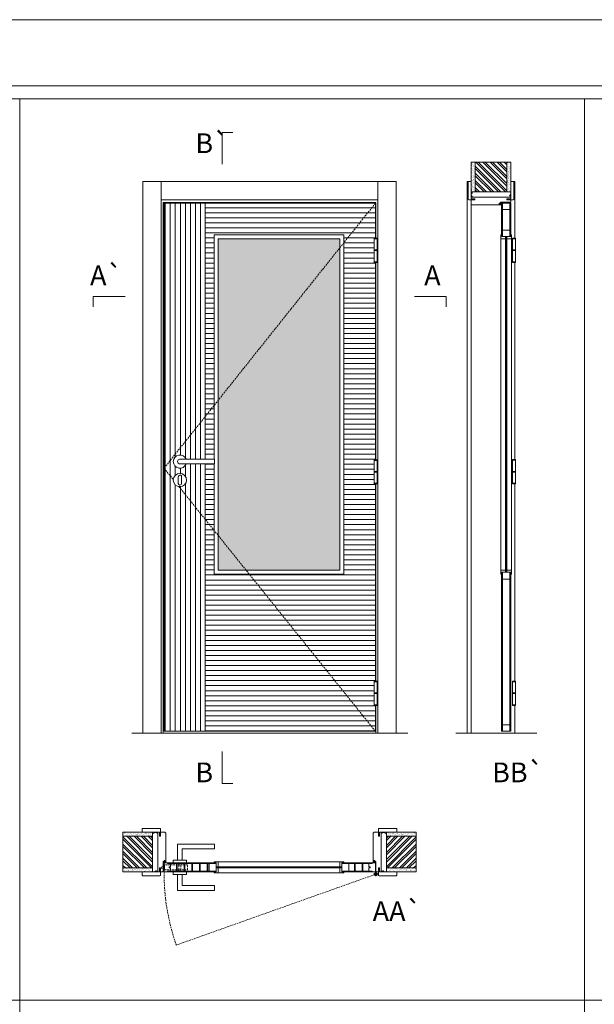
# Model space of a CAD drawing. Units: millimetres. Extents: x 5126 to 7226, y 1188 to 2673.
# Drawn here: x 6127 to 6345, y 2300 to 2673 of the extents above; entities that cross this region are included whole.
import ezdxf
from ezdxf.enums import TextEntityAlignment as Align

# ---------------------------------------------------------------- set-up
doc = ezdxf.new("R2010")
doc.units = ezdxf.units.MM
doc.linetypes.add('DASHED2', pattern=[9.525, 6.35, -3.175])
for name, color, linetype, lineweight in [('1-VISIVEIS', 7, 'Continuous', 0), ('Aduela', 4, 'Continuous', 0), ('Bites', 40, 'Continuous', 0), ('Borracha batente', 215, 'Continuous', 0), ('Espuma de aplicação', 9, 'Continuous', 0), ('Extensor', 5, 'Continuous', 0), ('Ferragens', 3, 'Continuous', 0), ('Guarniçao', 2, 'Continuous', 0), ('Linha corte', 20, 'Continuous', 20), ('Mapa vaos', 7, 'Continuous', 0), ('Parede', 91, 'Continuous', 0), ('Porta', 1, 'Continuous', 0), ('Sentido abertura', 8, 'Continuous', 0), ('Vidro', 4, 'Continuous', 0)]:
    doc.layers.add(name, color=color, linetype=linetype, lineweight=lineweight)
doc.styles.add('ÁREAS', font='arial.ttf')

msp = doc.modelspace()

# ---------------------------------------------------------------- hatches: boundary and pattern name
at = {"layer": 'Parede'}
h = msp.add_hatch(dxfattribs=at)
h.set_pattern_fill('AR-SAND', color=256, scale=0.020003, angle=90, style=0)
h.set_pattern_definition([(232.5, (8244791.79785, 11110068.7149), (-0.978989639655, 0.03200596025), [0, -0.77228871483, 0, -0.863743957376, 0, -0.825637606316]), (262.5, (8244791.7978, 11110068.7149), (-1.43388918275, -0.8991964324), [0, -0.416629438264, 0, -0.69607601271, 0, -0.266744457425]), (302.5, (8244791.79785, 11110069.3399), (-0.0028748485, -1.58224844865), [0, -0.254042340405, 0, -0.914552425457, 0, -1.193998999903]), (312.5, (8244791.7978, 11110069.3399), (-0.4459329687, -1.52736746628), [0, -0.127021170202, 0, -0.599539923355, 0, -0.685914319093])])
h.paths.add_polyline_path([(6298.54, 2607.75, 0.113135), (6298.42, 2607.75), (6298.19, 2607.75), (6298.19, 2609.87), (6298.19, 2611.47), (6298.19, 2611.47), (6298.19, 2619.03), (6299.69, 2619.03), (6299.69, 2607.75)])
h.paths.add_polyline_path([(6311.69, 2607.75), (6311.69, 2619.03), (6312.85, 2619.03), (6312.85, 2607.75)])
h = msp.add_hatch(dxfattribs=at)
h.set_pattern_fill('ANSI32', color=256, scale=0.200033, angle=90, style=0)
h.set_pattern_definition([(135, (11636.3423, -6034.3328), (-1.34726296, -1.34726296), []), (135, (11636.3423, -6033.4346), (-1.34726296, -1.34726296), [])])
h.paths.add_polyline_path([(6299.69, 2619.03), (6311.69, 2619.03), (6311.69, 2607.75), (6299.69, 2607.75)])
h = msp.add_hatch(dxfattribs=at)
h.set_pattern_fill('AR-SAND', color=256, scale=0.020003, style=0)
h.set_pattern_definition([(37.5, (-11101283.3866, -8236128.38295), (-0.03200596025, 0.978989639655), [0, -0.77228871483, 0, -0.863743957376, 0, -0.825637606316]), (7.5, (-11101283.3866, -8236128.383), (0.8991964324, 1.43388918275), [0, -0.416629438264, 0, -0.69607601271, 0, -0.266744457425]), (327.5, (-11101284.0115, -8236128.38295), (1.58224844865, 0.0028748485), [0, -0.254042340405, 0, -0.914552425457, 0, -1.193998999903]), (317.5, (-11101284.0115, -8236128.383), (1.52736746628, 0.4459329687), [0, -0.127021170202, 0, -0.599539923355, 0, -0.685914319093])])
h.paths.add_polyline_path([(6177.58, 2364.88, -0.113135), (6177.58, 2364.99), (6177.58, 2365.23), (6175.46, 2365.23), (6173.86, 2365.23), (6173.86, 2365.23), (6166.3, 2365.23), (6166.3, 2363.73), (6177.58, 2363.73)])
h.paths.add_polyline_path([(6177.58, 2351.73), (6166.3, 2351.73), (6166.3, 2350.57), (6177.58, 2350.57)])
h = msp.add_hatch(dxfattribs=at)
h.set_pattern_fill('AR-SAND', color=256, scale=0.020003, style=0)
h.set_pattern_definition([(142.5, (11113727.0447, -8236128.3829), (0.03200596025, 0.978989639655), [0, -0.77228871483, 0, -0.863743957376, 0, -0.825637606316]), (172.5, (11113727.0447, -8236128.3829), (-0.8991964324, 1.43388918275), [0, -0.416629438264, 0, -0.69607601271, 0, -0.266744457425]), (212.5, (11113727.6696, -8236128.3829), (-1.58224844865, 0.0028748485), [0, -0.254042340405, 0, -0.914552425457, 0, -1.193998999903]), (222.5, (11113727.6696, -8236128.3829), (-1.52736746628, 0.4459329687), [0, -0.127021170202, 0, -0.599539923355, 0, -0.685914319093])])
h.paths.add_polyline_path([(6266.08, 2364.88, 0.113135), (6266.08, 2364.99), (6266.08, 2365.23), (6268.2, 2365.23), (6269.8, 2365.23), (6269.8, 2365.23), (6277.36, 2365.23), (6277.36, 2363.73), (6266.08, 2363.73)])
h.paths.add_polyline_path([(6266.08, 2351.73), (6277.36, 2351.73), (6277.36, 2350.57), (6266.08, 2350.57)])
h = msp.add_hatch(dxfattribs=at)
h.set_pattern_fill('ANSI32', color=256, scale=0.200033, style=0)
h.set_pattern_definition([(135, (14819.6611, -2972.9274), (1.34726296, 1.34726296), []), (135, (14818.763, -2972.9274), (1.34726296, 1.34726296), [])])
h.paths.add_polyline_path([(6166.3, 2363.73), (6166.3, 2351.73), (6177.58, 2351.73), (6177.58, 2363.73)])
h = msp.add_hatch(dxfattribs=at)
h.set_pattern_fill('ANSI32', color=256, scale=0.200033, style=0)
h.set_pattern_definition([(45, (-2376.003, -2972.9274), (-1.34726296, 1.34726296), []), (45, (-2375.1048, -2972.9274), (-1.34726296, 1.34726296), [])])
h.paths.add_polyline_path([(6277.36, 2363.73), (6277.36, 2351.73), (6266.08, 2351.73), (6266.08, 2363.73)])
at = {"layer": 'Porta'}
h = msp.add_hatch(dxfattribs=at)
h.set_pattern_fill('ANSI31', color=256, scale=0.6001, angle=45, style=0)
h.set_pattern_definition([(90, (-1107125.175, -835059.6551), (-1.905317553, 3e-16), [])])
edge = h.paths.add_edge_path()
edge.add_arc((6187.92, 2505.63), 2.5, 21.1002, 338.8998)
edge.add_line((6190.26, 2504.73), (6197.42, 2504.73))
edge.add_line((6197.42, 2504.73), (6197.42, 2403.5))
edge.add_line((6197.42, 2403.5), (6181.92, 2403.5))
edge.add_line((6181.92, 2403.5), (6181.92, 2603.5))
edge.add_line((6181.92, 2603.5), (6197.42, 2603.5))
edge.add_line((6197.42, 2603.5), (6197.42, 2506.53))
edge.add_line((6197.42, 2506.53), (6190.26, 2506.53))
edge = h.paths.add_edge_path(flags=0)
edge.add_arc((6187.92, 2498.63), 2.5, 180, 360)
edge.add_arc((6187.92, 2498.63), 2.5, 0, 180)
h = msp.add_hatch(dxfattribs=at)
h.set_pattern_fill('ANSI31', color=256, scale=0.6001, angle=135, style=0)
h.set_pattern_definition([(180, (-1107125.175, -835059.6551), (-3e-16, -1.905317553), [])])
h.paths.add_polyline_path([(6200.92, 2591.5), (6249.94, 2591.5), (6249.94, 2463), (6200.92, 2463), (6200.92, 2504.73), (6200.92, 2506.53)], flags=16)
h.paths.add_polyline_path([(6200.92, 2504.73), (6197.42, 2504.73), (6197.42, 2403.5), (6261.94, 2403.5), (6261.94, 2413.32), (6261.44, 2413.32), (6261.44, 2422.47), (6261.94, 2422.47), (6261.94, 2497.2), (6261.44, 2497.2), (6261.44, 2506.35), (6261.94, 2506.35), (6261.94, 2581.08), (6261.44, 2581.08), (6261.44, 2590.23), (6261.94, 2590.23), (6261.94, 2603.5), (6197.42, 2603.5), (6197.42, 2506.53), (6200.92, 2506.53)])
at = {"layer": 'Vidro'}
msp.add_hatch(color=4, dxfattribs=at).paths.add_polyline_path([(6202.42, 2504.73), (6202.42, 2464.5), (6248.44, 2464.5), (6248.44, 2590), (6202.42, 2590)])

# ---------------------------------------------------------------- linework, layer by layer
at = {"layer": '1-VISIVEIS'}
for points in [[(6313.19, 2590.81), (6309.69, 2590.81)], [(6192.05, 2353.73), (6201.62, 2353.73)], [(6201.62, 2353.73), (6201.62, 2350.23)]]:
    msp.add_lwpolyline(points, dxfattribs=at)
at = {"layer": 'Aduela'}
for points in [[(6262.14, 2590.23), (6262.14, 2603.8), (6181.52, 2603.8), (6181.52, 2402.8), (6262.14, 2402.8), (6262.14, 2413.32)], [(6262.14, 2506.35), (6262.14, 2581.08)], [(6262.14, 2422.47), (6262.14, 2497.2)]]:
    msp.add_lwpolyline(points, dxfattribs=at)
for points in [[(6313.19, 2604.11, -0.414214), (6312.89, 2603.81), (6309.29, 2603.81), (6309.29, 2603.43), (6308.84, 2603.43), (6308.84, 2603.3), (6308.84, 2603.11), (6309.29, 2603.11), (6309.29, 2602.81), (6298.49, 2602.81, -0.415021), (6298.19, 2603.11), (6298.19, 2604.73), (6299.59, 2604.73), (6299.59, 2605.17), (6298.19, 2605.17), (6298.19, 2605.81), (6313.19, 2605.81), (6313.19, 2605.81), (6313.19, 2605.81), (6313.19, 2605.81), (6313.19, 2605.81), (6313.19, 2605.81), (6313.19, 2605.81), (6313.19, 2605.81), (6313.19, 2605.81), (6313.19, 2605.17), (6311.69, 2605.17), (6311.69, 2604.71), (6313.19, 2604.71), (6313.19, 2604.11)], [(6181.22, 2350.23, 0.414214), (6181.52, 2350.53), (6181.52, 2354.12), (6181.9, 2354.12), (6181.9, 2354.57), (6182.03, 2354.57), (6182.22, 2354.57), (6182.22, 2354.12), (6182.52, 2354.12), (6182.52, 2364.93, 0.415021), (6182.22, 2365.23), (6180.6, 2365.23), (6180.6, 2364.23), (6180.16, 2364.23), (6180.16, 2365.23), (6179.52, 2365.23), (6179.52, 2350.23), (6179.52, 2350.23), (6179.52, 2350.23), (6179.52, 2350.23), (6179.52, 2350.23), (6179.52, 2350.23), (6179.52, 2350.23), (6179.52, 2350.23), (6179.52, 2350.23), (6180.16, 2350.23), (6180.16, 2351.73), (6180.62, 2351.73), (6180.62, 2350.23), (6181.22, 2350.23)], [(6262.44, 2350.23, -0.414214), (6262.14, 2350.53), (6262.14, 2354.12), (6261.76, 2354.12), (6261.76, 2354.57), (6261.63, 2354.57), (6261.44, 2354.57), (6261.44, 2354.12), (6261.14, 2354.12), (6261.14, 2364.93, -0.415021), (6261.44, 2365.23), (6263.06, 2365.23), (6263.06, 2363.83), (6263.5, 2363.83), (6263.5, 2365.23), (6264.14, 2365.23), (6264.14, 2350.23), (6264.14, 2350.23), (6264.14, 2350.23), (6264.14, 2350.23), (6264.14, 2350.23), (6264.14, 2350.23), (6264.14, 2350.23), (6264.14, 2350.23), (6264.14, 2350.23), (6263.5, 2350.23), (6263.5, 2351.73), (6263.04, 2351.73), (6263.04, 2350.23), (6262.44, 2350.23)]]:
    msp.add_lwpolyline(points, format="xyb", dxfattribs=at)
at = {"layer": 'Bites'}
for p, q in [((6309.38, 2590.78), (6309.38, 2464.31)), ((6313.5, 2590.18), (6313.5, 2464.31)), ((6202.25, 2354.04), (6248.63, 2354.04)), ((6201.65, 2349.92), (6248.63, 2349.92))]:
    msp.add_line(p, q, dxfattribs=at)
for points in [[(6200.92, 2504.73), (6200.92, 2463), (6249.94, 2463), (6249.94, 2591.5), (6200.92, 2591.5), (6200.92, 2506.53)], [(6202.42, 2504.73), (6202.42, 2464.5), (6248.44, 2464.5), (6248.44, 2590), (6202.42, 2590), (6202.42, 2504.73)], [(6309.38, 2463.01), (6309.38, 2464.51), (6311.23, 2464.51), (6311.23, 2463.71), (6311.23, 2463.71), (6311.23, 2463.71), (6309.69, 2463.71), (6309.69, 2463.01), (6309.38, 2463.01)], [(6313.5, 2463.01), (6313.5, 2464.51), (6311.64, 2464.51), (6311.64, 2463.71), (6311.64, 2463.71), (6311.64, 2463.71), (6313.19, 2463.71), (6313.19, 2463.01), (6313.5, 2463.01)], [(6200.92, 2354.04), (6202.42, 2354.04), (6202.42, 2352.18), (6201.62, 2352.18), (6201.62, 2352.18), (6201.62, 2352.18), (6201.62, 2353.73), (6200.92, 2353.73), (6200.92, 2354.04)], [(6249.94, 2354.04), (6248.44, 2354.04), (6248.44, 2352.18), (6249.24, 2352.18), (6249.24, 2352.18), (6249.24, 2352.18), (6249.24, 2353.73), (6249.94, 2353.73), (6249.94, 2354.04)], [(6200.92, 2349.92), (6202.42, 2349.92), (6202.42, 2351.77), (6201.62, 2351.77), (6201.62, 2351.77), (6201.62, 2351.77), (6201.62, 2350.23), (6200.92, 2350.23), (6200.92, 2349.92)], [(6249.94, 2349.92), (6248.44, 2349.92), (6248.44, 2351.77), (6249.24, 2351.77), (6249.24, 2351.77), (6249.24, 2351.77), (6249.24, 2350.23), (6249.94, 2350.23), (6249.94, 2349.92)]]:
    msp.add_lwpolyline(points, dxfattribs=at)
for points in [[(6309.69, 2590.81), (6311.23, 2590.81), (6311.23, 2590.01), (6309.38, 2590.01, 0.459088), (6309.38, 2590.01), (6309.38, 2591.51, 0.667187), (6309.38, 2591.51), (6309.69, 2591.51), (6309.69, 2590.86)], [(6313.19, 2590.81), (6311.64, 2590.81), (6311.64, 2590.01), (6313.5, 2590.01, -0.926748), (6313.5, 2590.01), (6313.5, 2591.51, -0.667767), (6313.5, 2591.51), (6313.19, 2591.51), (6313.19, 2590.86)], [(6201.62, 2353.73), (6201.62, 2352.18), (6202.42, 2352.18), (6202.42, 2354.04, -0.926748), (6202.42, 2354.04), (6200.92, 2354.04, -0.667767), (6200.92, 2354.04), (6200.92, 2353.73), (6201.57, 2353.73)], [(6201.62, 2350.23), (6201.62, 2351.77), (6202.42, 2351.77), (6202.42, 2349.92, 0.459088), (6202.42, 2349.92), (6200.92, 2349.92, 0.667187), (6200.92, 2349.92), (6200.92, 2350.23), (6201.57, 2350.23)]]:
    msp.add_lwpolyline(points, format="xyb", close=True, dxfattribs=at)
at = {"layer": 'Borracha batente'}
for points in [[(6308.84, 2603.3), (6308.84, 2603.3), (6308.84, 2603.3), (6308.84, 2603.3), (6308.84, 2603.3), (6308.84, 2603.3), (6309, 2603.11), (6309.04, 2603.13), (6309, 2603.11), (6309.04, 2603.13), (6309, 2603.25), (6309.09, 2603.25), (6309.2, 2603.11), (6309.23, 2603.16), (6309.17, 2603.25), (6309.29, 2603.25), (6309.29, 2602.81), (6309.67, 2602.8), (6309.69, 2603.28, -0.394074), (6309.87, 2603.66), (6309.93, 2603.81), (6309.93, 2603.81), (6309.54, 2603.81, 0.414213), (6309.29, 2603.56), (6309.29, 2603.31), (6309.18, 2603.31), (6309.24, 2603.37), (6309.21, 2603.42), (6309.1, 2603.31), (6308.98, 2603.31), (6309.05, 2603.4), (6309.01, 2603.42), (6309.05, 2603.4), (6309.01, 2603.42), (6308.84, 2603.3), (6308.84, 2603.3), (6308.84, 2603.3), (6308.84, 2603.3), (6308.84, 2603.3), (6308.84, 2603.3)], [(6308.84, 2603.3), (6308.84, 2603.3), (6308.84, 2603.3), (6308.84, 2603.3), (6308.84, 2603.3), (6308.84, 2603.3), (6309, 2603.11), (6309.04, 2603.13), (6309, 2603.11), (6309.04, 2603.13), (6309, 2603.25), (6309.09, 2603.25), (6309.2, 2603.11), (6309.23, 2603.16), (6309.17, 2603.25), (6309.29, 2603.25), (6309.29, 2602.81), (6309.67, 2602.8), (6309.69, 2603.28, -0.394074), (6309.87, 2603.66), (6309.93, 2603.81), (6309.93, 2603.81), (6309.54, 2603.81, 0.414213), (6309.29, 2603.56), (6309.29, 2603.31), (6309.18, 2603.31), (6309.24, 2603.37), (6309.21, 2603.42), (6309.1, 2603.31), (6308.98, 2603.31), (6309.05, 2603.4), (6309.01, 2603.42), (6309.05, 2603.4), (6309.01, 2603.42), (6308.84, 2603.3), (6308.84, 2603.3), (6308.84, 2603.3), (6308.84, 2603.3), (6308.84, 2603.3), (6308.84, 2603.3)], [(6182.03, 2354.57), (6182.03, 2354.57), (6182.03, 2354.57), (6182.03, 2354.57), (6182.03, 2354.57), (6182.03, 2354.57), (6182.22, 2354.41), (6182.19, 2354.37), (6182.22, 2354.41), (6182.19, 2354.37), (6182.08, 2354.42), (6182.07, 2354.33), (6182.22, 2354.21), (6182.17, 2354.18), (6182.07, 2354.25), (6182.07, 2354.12), (6182.52, 2354.12), (6182.53, 2353.74), (6182.04, 2353.73, 0.394074), (6181.67, 2353.55), (6181.52, 2353.48), (6181.52, 2353.48), (6181.52, 2353.87, -0.414213), (6181.77, 2354.12), (6182.02, 2354.12), (6182.02, 2354.24), (6181.96, 2354.17), (6181.91, 2354.21), (6182.02, 2354.32), (6182.02, 2354.44), (6181.93, 2354.37), (6181.9, 2354.41), (6181.93, 2354.37), (6181.9, 2354.41), (6182.03, 2354.57), (6182.03, 2354.57), (6182.03, 2354.57), (6182.03, 2354.57), (6182.03, 2354.57), (6182.03, 2354.57)], [(6261.63, 2354.57), (6261.63, 2354.57), (6261.63, 2354.57), (6261.63, 2354.57), (6261.63, 2354.57), (6261.63, 2354.57), (6261.43, 2354.41), (6261.46, 2354.37), (6261.43, 2354.41), (6261.46, 2354.37), (6261.58, 2354.42), (6261.58, 2354.33), (6261.44, 2354.21), (6261.49, 2354.18), (6261.58, 2354.25), (6261.58, 2354.12), (6261.14, 2354.12), (6261.13, 2353.74), (6261.61, 2353.73, -0.394074), (6261.99, 2353.55), (6262.14, 2353.48), (6262.14, 2353.48), (6262.14, 2353.87, 0.414213), (6261.89, 2354.12), (6261.64, 2354.12), (6261.64, 2354.24), (6261.7, 2354.17), (6261.75, 2354.21), (6261.64, 2354.32), (6261.64, 2354.44), (6261.73, 2354.37), (6261.75, 2354.41), (6261.73, 2354.37), (6261.75, 2354.41), (6261.63, 2354.57), (6261.63, 2354.57), (6261.63, 2354.57), (6261.63, 2354.57), (6261.63, 2354.57), (6261.63, 2354.57)], [(6261.63, 2354.57), (6261.63, 2354.57), (6261.63, 2354.57), (6261.63, 2354.57), (6261.63, 2354.57), (6261.63, 2354.57), (6261.43, 2354.41), (6261.46, 2354.37), (6261.43, 2354.41), (6261.46, 2354.37), (6261.58, 2354.42), (6261.58, 2354.33), (6261.44, 2354.21), (6261.49, 2354.18), (6261.58, 2354.25), (6261.58, 2354.12), (6261.14, 2354.12), (6261.13, 2353.74), (6261.61, 2353.73, -0.394074), (6261.99, 2353.55), (6262.14, 2353.48), (6262.14, 2353.48), (6262.14, 2353.87, 0.414213), (6261.89, 2354.12), (6261.64, 2354.12), (6261.64, 2354.24), (6261.7, 2354.17), (6261.75, 2354.21), (6261.64, 2354.32), (6261.64, 2354.44), (6261.73, 2354.37), (6261.75, 2354.41), (6261.73, 2354.37), (6261.75, 2354.41), (6261.63, 2354.57), (6261.63, 2354.57), (6261.63, 2354.57), (6261.63, 2354.57), (6261.63, 2354.57), (6261.63, 2354.57)]]:
    msp.add_lwpolyline(points, format="xyb", dxfattribs=at)
for points in [[(6309.41, 2603.61), (6309.41, 2603.61), (6309.41, 2602.93), (6309.59, 2602.93), (6309.56, 2603.28, -0.360954), (6309.73, 2603.61, 0.171185)], [(6181.72, 2354), (6181.72, 2354), (6182.4, 2354), (6182.4, 2353.83), (6182.04, 2353.85, 0.360954), (6181.72, 2353.68, -0.171185)], [(6261.94, 2354), (6261.94, 2354), (6261.26, 2354), (6261.26, 2353.83), (6261.61, 2353.85, -0.360954), (6261.94, 2353.68, 0.171185)]]:
    msp.add_lwpolyline(points, format="xyb", close=True, dxfattribs=at)
at = {"layer": 'Espuma de aplicação'}
for points in [[(6298.88, 2605.81, -0.430929), (6298.4, 2606.22, -0.47587), (6298.53, 2607.26, -0.610207), (6298.94, 2607.75), (6312.96, 2607.75, -0.36478), (6313.15, 2607.48, -0.443486), (6312.68, 2606.56, -0.454961), (6312.82, 2605.81), (6298.88, 2605.81)], [(6179.52, 2364.53, 0.430929), (6179.1, 2365.02, 0.47587), (6178.07, 2364.88, 0.610207), (6177.58, 2364.48), (6177.58, 2350.46, 0.36478), (6177.85, 2350.26, 0.443486), (6178.77, 2350.74, 0.454961), (6179.52, 2350.6), (6179.52, 2364.53)], [(6264.14, 2364.53, -0.430929), (6264.55, 2365.02, -0.47587), (6265.59, 2364.88, -0.610207), (6266.08, 2364.48), (6266.08, 2350.46, -0.36478), (6265.81, 2350.26, -0.443486), (6264.89, 2350.74, -0.454961), (6264.14, 2350.6), (6264.14, 2364.53)]]:
    msp.add_lwpolyline(points, format="xyb", close=True, dxfattribs=at)
at = {"layer": 'Extensor'}
msp.add_lwpolyline([(6298.19, 2604.57), (6298.19, 2402.79)], dxfattribs=at)
at = {"layer": 'Ferragens'}
for points in [[(6261.44, 2590.23), (6262.55, 2590.23), (6262.55, 2589.98), (6261.44, 2589.98)], [(6313.82, 2590.24), (6314.92, 2590.24), (6314.92, 2589.99), (6313.82, 2589.99)], [(6262.55, 2581.08), (6261.44, 2581.08), (6261.44, 2581.33), (6262.55, 2581.33)], [(6314.92, 2581.08), (6313.82, 2581.08), (6313.82, 2581.33), (6314.92, 2581.33)], [(6261.44, 2506.35), (6262.55, 2506.35), (6262.55, 2506.1), (6261.44, 2506.1)], [(6313.82, 2506.36), (6314.92, 2506.36), (6314.92, 2506.11), (6313.82, 2506.11)], [(6262.55, 2497.2), (6261.44, 2497.2), (6261.44, 2497.45), (6262.55, 2497.45)], [(6314.92, 2497.2), (6313.82, 2497.2), (6313.82, 2497.45), (6314.92, 2497.45)], [(6261.44, 2422.47), (6262.55, 2422.47), (6262.55, 2422.22), (6261.44, 2422.22)], [(6313.82, 2422.48), (6314.92, 2422.48), (6314.92, 2422.23), (6313.82, 2422.23)], [(6262.55, 2413.32), (6261.44, 2413.32), (6261.44, 2413.57), (6262.55, 2413.57)], [(6314.92, 2413.32), (6313.82, 2413.32), (6313.82, 2413.57), (6314.92, 2413.57)]]:
    msp.add_lwpolyline(points, close=True, dxfattribs=at)
for points in [[(6261.44, 2585.78), (6261.44, 2589.98)], [(6261.44, 2589.98), (6262.55, 2589.98)], [(6262.55, 2589.98), (6262.55, 2585.78)], [(6313.82, 2585.79), (6313.82, 2589.99)], [(6313.82, 2589.99), (6314.92, 2589.99)], [(6314.92, 2589.99), (6314.92, 2585.79)], [(6262.55, 2585.53), (6261.44, 2585.53)], [(6261.44, 2581.33), (6261.44, 2585.53)], [(6262.55, 2585.53), (6262.55, 2581.33)], [(6314.92, 2585.54), (6313.82, 2585.54)], [(6313.82, 2581.33), (6313.82, 2585.54)], [(6314.92, 2585.54), (6314.92, 2581.33)], [(6262.55, 2581.33), (6261.44, 2581.33)], [(6314.92, 2581.33), (6313.82, 2581.33)], [(6261.44, 2501.9), (6261.44, 2506.1)], [(6261.44, 2506.1), (6262.55, 2506.1)], [(6262.55, 2506.1), (6262.55, 2501.9)], [(6313.82, 2501.91), (6313.82, 2506.11)], [(6313.82, 2506.11), (6314.92, 2506.11)], [(6314.92, 2506.11), (6314.92, 2501.91)], [(6262.55, 2501.65), (6261.44, 2501.65)], [(6261.44, 2497.45), (6261.44, 2501.65)], [(6262.55, 2501.65), (6262.55, 2497.45)], [(6314.92, 2501.66), (6313.82, 2501.66)], [(6313.82, 2497.45), (6313.82, 2501.66)], [(6314.92, 2501.66), (6314.92, 2497.45)], [(6262.55, 2497.45), (6261.44, 2497.45)], [(6314.92, 2497.45), (6313.82, 2497.45)], [(6261.44, 2418.02), (6261.44, 2422.22)], [(6261.44, 2422.22), (6262.55, 2422.22)], [(6262.55, 2422.22), (6262.55, 2418.02)], [(6313.82, 2418.03), (6313.82, 2422.23)], [(6313.82, 2422.23), (6314.92, 2422.23)], [(6314.92, 2422.23), (6314.92, 2418.03)], [(6262.55, 2417.77), (6261.44, 2417.77)], [(6261.44, 2413.57), (6261.44, 2417.77)], [(6262.55, 2417.77), (6262.55, 2413.57)], [(6314.92, 2417.78), (6313.82, 2417.78)], [(6313.82, 2413.57), (6313.82, 2417.78)], [(6314.92, 2417.78), (6314.92, 2413.57)], [(6262.55, 2413.57), (6261.44, 2413.57)], [(6314.92, 2413.57), (6313.82, 2413.57)], [(6187.02, 2354.73), (6187.02, 2360.73), (6201.03, 2360.73), (6201.03, 2358.93), (6188.82, 2358.93), (6188.82, 2358.93), (6188.82, 2354.73)], [(6185.42, 2353.73), (6190.42, 2353.73), (6190.42, 2354.73), (6185.42, 2354.73), (6185.42, 2353.73)], [(6185.42, 2350.24), (6190.42, 2350.24), (6190.42, 2349.24), (6185.42, 2349.24), (6185.42, 2350.24)], [(6187.02, 2349.24), (6187.02, 2343.24), (6201.03, 2343.24), (6201.03, 2345.04), (6188.82, 2345.04), (6188.82, 2345.04), (6188.82, 2349.24)], [(6261.27, 2349.38), (6262.98, 2349.38)], [(6262.08, 2350.19), (6262.08, 2348.57)]]:
    msp.add_lwpolyline(points, dxfattribs=at)
at = {"layer": 'Ferragens', "ltscale": 2}
for points in [[(6262.55, 2585.53), (6261.44, 2585.53), (6261.44, 2585.78), (6262.55, 2585.78)], [(6314.92, 2585.54), (6313.82, 2585.54), (6313.82, 2585.79), (6314.92, 2585.79)], [(6262.55, 2501.65), (6261.44, 2501.65), (6261.44, 2501.9), (6262.55, 2501.9)], [(6314.92, 2501.66), (6313.82, 2501.66), (6313.82, 2501.91), (6314.92, 2501.91)], [(6262.55, 2417.77), (6261.44, 2417.77), (6261.44, 2418.02), (6262.55, 2418.02)], [(6314.92, 2417.78), (6313.82, 2417.78), (6313.82, 2418.03), (6314.92, 2418.03)]]:
    msp.add_lwpolyline(points, close=True, dxfattribs=at)
at = {"layer": 'Ferragens'}
for points in [[(6201.03, 2506.53), (6187.92, 2506.53, 1), (6187.92, 2504.73), (6201.03, 2504.73)], [(6188.55, 2499.88, 1.030309), (6187.3, 2499.84), (6187.3, 2497.35, 1), (6188.55, 2497.35), (6188.55, 2499.84)]]:
    msp.add_lwpolyline(points, format="xyb", close=True, dxfattribs=at)
at = {"layer": 'Ferragens', "linetype": 'DASHED2', "ltscale": 0.1}
for points in [[(6182.07, 2350.84), (6182.07, 2353.04), (6181.92, 2353.04), (6181.92, 2350.84)], [(6182.07, 2352.86), (6182.07, 2351.03), (6190.77, 2351.03), (6190.77, 2352.86)], [(6187.52, 2350.25), (6188.32, 2350.25), (6188.32, 2353.73), (6187.52, 2353.73)]]:
    msp.add_lwpolyline(points, close=True, dxfattribs=at)
msp.add_lwpolyline([(6181.92, 2351.49), (6180.92, 2351.49), (6180.92, 2351.68, -0.280411), (6181.92, 2352.7)], format="xyb", close=True, dxfattribs=at)
at = {"layer": 'Ferragens'}
for centre, radius in [((6187.92, 2498.63), 2.5), ((6262.08, 2349.38), 0.61), ((6262.08, 2349.38), 0.31)]:
    msp.add_circle(centre, radius, dxfattribs=at)
msp.add_arc((6187.92, 2505.63), 2.5, 21.1002, 338.8998, dxfattribs=at)
at = {"layer": 'Guarniçao'}
for points in [[(6180.86, 2402.8), (6173.86, 2402.8), (6173.86, 2611.72), (6180.86, 2611.72)], [(6180.86, 2604.72), (6262.79, 2604.72), (6262.79, 2611.72), (6180.86, 2611.72)], [(6262.79, 2402.8), (6269.8, 2402.8), (6269.8, 2611.72), (6262.79, 2611.72)]]:
    msp.add_lwpolyline(points, close=True, dxfattribs=at)
for points in [[(6298.19, 2611.73), (6296.69, 2611.73), (6296.69, 2402.81)], [(6313.19, 2611.73), (6314.69, 2611.73), (6314.69, 2590.24)], [(6314.69, 2581.08), (6314.69, 2506.36)], [(6314.69, 2497.2), (6314.69, 2422.48)], [(6314.69, 2413.32), (6314.69, 2402.81)]]:
    msp.add_lwpolyline(points, dxfattribs=at)
for points in [[(6299.59, 2604.73), (6297.29, 2604.73, -0.413444), (6296.99, 2605.03), (6296.99, 2611.43, -0.414212), (6297.29, 2611.73), (6298.19, 2611.73), (6298.19, 2609.87), (6298.19, 2609.87), (6298.19, 2605.9), (6298.19, 2605.9), (6298.19, 2605.9), (6298.19, 2605.17), (6299.59, 2605.17), (6299.59, 2604.73), (6297.29, 2604.73)], [(6311.79, 2604.73), (6314.09, 2604.73, 0.413444), (6314.39, 2605.03), (6314.39, 2611.43, 0.414212), (6314.09, 2611.73), (6313.19, 2611.73), (6313.19, 2609.87), (6313.19, 2609.87), (6313.19, 2605.9), (6313.19, 2605.9), (6313.19, 2605.9), (6313.19, 2605.17), (6311.79, 2605.17), (6311.79, 2604.73), (6314.09, 2604.73)], [(6180.6, 2363.83), (6180.6, 2366.43, 0.413444), (6180.3, 2366.73), (6173.9, 2366.73, 0.414212), (6173.6, 2366.43), (6173.6, 2365.23), (6175.46, 2365.23), (6175.46, 2365.23), (6179.43, 2365.23), (6179.43, 2365.23), (6179.43, 2365.23), (6180.16, 2365.23), (6180.16, 2363.83), (6180.6, 2363.83), (6180.6, 2366.43)], [(6263.06, 2363.83), (6263.06, 2366.43, -0.413444), (6263.36, 2366.73), (6269.76, 2366.73, -0.414212), (6270.06, 2366.43), (6270.06, 2365.23), (6268.2, 2365.23), (6268.2, 2365.23), (6264.22, 2365.23), (6264.22, 2365.23), (6264.22, 2365.23), (6263.5, 2365.23), (6263.5, 2363.83), (6263.06, 2363.83), (6263.06, 2366.43)], [(6180.6, 2351.63), (6180.6, 2349.03, -0.413444), (6180.3, 2348.73), (6173.9, 2348.73, -0.414212), (6173.6, 2349.03), (6173.6, 2350.23), (6175.46, 2350.23), (6175.46, 2350.23), (6179.43, 2350.23), (6179.43, 2350.23), (6179.43, 2350.23), (6180.16, 2350.23), (6180.16, 2351.63), (6180.6, 2351.63), (6180.6, 2349.03)], [(6263.06, 2351.63), (6263.06, 2349.03, 0.413444), (6263.36, 2348.73), (6269.76, 2348.73, 0.414212), (6270.06, 2349.03), (6270.06, 2350.23), (6268.2, 2350.23), (6268.2, 2350.23), (6264.22, 2350.23), (6264.22, 2350.23), (6264.22, 2350.23), (6263.5, 2350.23), (6263.5, 2351.63), (6263.06, 2351.63), (6263.06, 2349.03)]]:
    msp.add_lwpolyline(points, format="xyb", dxfattribs=at)
at = {"layer": 'Linha corte'}
msp.add_line((6169.73, 2402.8), (6274.17, 2402.8), dxfattribs=at)
for points in [[(6298.19, 2619.03), (6298.19, 2611.73), (6297.29, 2611.73, 0.414214), (6296.99, 2611.43), (6296.99, 2605.03, 0.413444), (6297.29, 2604.73), (6298.19, 2604.73), (6298.19, 2603.1, -8.056184), (6298.19, 2603.1), (6298.19, 2603.1), (6298.19, 2603.1, 0.408009), (6298.48, 2602.81), (6309.29, 2602.81, -0.661107), (6309.29, 2602.81, -0.000013), (6309.29, 2603.11), (6308.84, 2603.11), (6308.84, 2603.43), (6309.29, 2603.43), (6309.29, 2603.81, 0.605841), (6309.29, 2603.81), (6312.89, 2603.81, 0.414214), (6313.19, 2604.11), (6313.19, 2604.73), (6314.09, 2604.73, 0.402814), (6314.39, 2605.03), (6314.39, 2611.43, 0.414212), (6314.09, 2611.73), (6313.19, 2611.73), (6313.19, 2619.03)], [(6166.3, 2365.23), (6173.6, 2365.23), (6173.6, 2366.43, -0.414214), (6173.9, 2366.73), (6180.3, 2366.73, -0.413444), (6180.6, 2366.43), (6180.6, 2365.23), (6182.22, 2365.23, 8.056184), (6182.22, 2365.23), (6182.22, 2365.23), (6182.22, 2365.23, -0.408009), (6182.52, 2364.94), (6182.52, 2354.12, 0.661107), (6182.52, 2354.12, 0.000013), (6182.22, 2354.12), (6182.22, 2354.57), (6181.9, 2354.57), (6181.9, 2354.12), (6181.52, 2354.12, -0.605841), (6181.52, 2354.12), (6181.52, 2350.53, -0.414214), (6181.22, 2350.23), (6180.6, 2350.23), (6180.6, 2349.03, -0.402814), (6180.3, 2348.73), (6173.9, 2348.73, -0.414212), (6173.6, 2349.03), (6173.6, 2350.23), (6166.3, 2350.23)], [(6277.36, 2365.23), (6270.06, 2365.23), (6270.06, 2366.43, 0.414214), (6269.76, 2366.73), (6263.36, 2366.73, 0.413444), (6263.06, 2366.43), (6263.06, 2365.23), (6261.43, 2365.23, -8.056184), (6261.43, 2365.23), (6261.43, 2365.23), (6261.43, 2365.23, 0.408009), (6261.14, 2364.94), (6261.14, 2354.12, -0.661107), (6261.14, 2354.12, -0.000013), (6261.43, 2354.12), (6261.43, 2354.57), (6261.75, 2354.57), (6261.75, 2354.12), (6262.14, 2354.12, 0.605841), (6262.14, 2354.12), (6262.14, 2350.53, 0.414214), (6262.44, 2350.23), (6263.06, 2350.23), (6263.06, 2349.03, 0.402814), (6263.36, 2348.73), (6269.76, 2348.73, 0.414212), (6270.06, 2349.03), (6270.06, 2350.23), (6277.36, 2350.23)]]:
    msp.add_lwpolyline(points, format="xyb", dxfattribs=at)
for points in [[(6313.19, 2403.51), (6309.69, 2403.51), (6309.69, 2463.01), (6309.38, 2463.01, 8.012598), (6309.38, 2463.01), (6309.38, 2464.51, 0.459088), (6309.38, 2464.51), (6311.23, 2464.51), (6311.23, 2464.51), (6311.23, 2590.01), (6311.23, 2590.01), (6309.38, 2590.01, 0.459088), (6309.38, 2590.01), (6309.38, 2591.51, 0.667187), (6309.38, 2591.51), (6309.69, 2591.51), (6309.69, 2603.51), (6313.19, 2603.51), (6313.19, 2591.51), (6313.5, 2591.51, 0.667767), (6313.5, 2591.51), (6313.5, 2590.01, 0.926748), (6313.5, 2590.01), (6311.64, 2590.01), (6311.64, 2464.51), (6313.5, 2464.51, 0.927943), (6313.5, 2464.51), (6313.5, 2463.01, 0.667767), (6313.5, 2463.01), (6313.19, 2463.01), (6313.19, 2403.51)], [(6261.94, 2353.73), (6261.94, 2350.23), (6249.94, 2350.23), (6249.94, 2349.92, 8.012598), (6249.94, 2349.92), (6248.44, 2349.92, 0.459088), (6248.44, 2349.92), (6248.44, 2351.77), (6248.44, 2351.77), (6202.42, 2351.77), (6202.42, 2351.77), (6202.42, 2349.92, 0.459088), (6202.42, 2349.92), (6200.92, 2349.92, 0.667187), (6200.92, 2349.92), (6200.92, 2350.23), (6181.92, 2350.23), (6181.92, 2353.73), (6200.92, 2353.73), (6200.92, 2354.04, 0.667767), (6200.92, 2354.04), (6202.42, 2354.04, 0.926748), (6202.42, 2354.04), (6202.42, 2352.18), (6248.44, 2352.18), (6248.44, 2354.04, 0.927943), (6248.44, 2354.04), (6249.94, 2354.04, 0.667767), (6249.94, 2354.04), (6249.94, 2353.73), (6261.94, 2353.73)]]:
    msp.add_lwpolyline(points, format="xyb", close=True, dxfattribs=at)
for points in [[(6309.69, 2603.51), (6309.69, 2590.81), (6310, 2590.81), (6310, 2603.51)], [(6313.19, 2603.51), (6313.19, 2590.81), (6312.88, 2590.81), (6312.88, 2603.51)]]:
    msp.add_lwpolyline(points, close=True, dxfattribs=at)
msp.add_lwpolyline([(6292.44, 2402.81), (6323.06, 2402.81)], dxfattribs=at)
at = {"layer": 'Mapa vaos'}
msp.add_line((6262.12, 2402.8), (6270.07, 2402.8), dxfattribs=at)
for points in [[(5125.85, 1187.72), (7226.2, 1187.72), (7226.2, 2672.97), (5125.85, 2672.97)], [(5275.87, 1242.73), (7201.2, 1242.73), (7201.2, 2647.97), (5275.87, 2647.97)], [(5913.46, 2301.72), (6127.25, 2301.72), (6127.25, 2642.96), (5913.46, 2642.96)], [(6127.25, 2301.72), (6341.04, 2301.72), (6341.04, 2642.96), (6127.25, 2642.96)], [(6127.25, 2301.72), (6341.04, 2301.72), (6341.04, 2642.96), (6127.25, 2642.96)], [(6341.04, 2301.72), (6554.83, 2301.72), (6554.83, 2642.96), (6341.04, 2642.96)], [(5913.46, 2286.71), (6127.25, 2286.71), (6127.25, 2301.72), (5913.46, 2301.72)], [(6127.25, 2286.71), (6341.04, 2286.71), (6341.04, 2301.72), (6127.25, 2301.72)], [(6341.04, 2286.71), (6554.83, 2286.71), (6554.83, 2301.72), (6341.04, 2301.72)]]:
    msp.add_lwpolyline(points, close=True, dxfattribs=at)
for points in [[(6203.93, 2618.3), (6203.93, 2618.8), (6203.93, 2619.3), (6203.93, 2620.3), (6203.93, 2622.3), (6203.93, 2630.3), (6205.93, 2630.3), (6207.93, 2630.3)], [(6203.93, 2618.3), (6203.93, 2618.8), (6203.93, 2619.3), (6203.93, 2620.3), (6203.93, 2622.3), (6203.93, 2630.3), (6205.93, 2630.3), (6207.93, 2630.3)], [(6262.55, 2589.56), (6262.55, 2581.76)], [(6314.92, 2589.56), (6314.92, 2581.76)], [(6167.13, 2568.19), (6166.63, 2568.19), (6166.13, 2568.19), (6165.13, 2568.19), (6163.13, 2568.19), (6155.13, 2568.19), (6155.13, 2566.19), (6155.13, 2564.19)], [(6276.73, 2568.19), (6277.23, 2568.19), (6277.73, 2568.19), (6278.73, 2568.19), (6280.73, 2568.19), (6288.73, 2568.19), (6288.73, 2566.19), (6288.73, 2564.19)], [(6314.92, 2505.68), (6314.92, 2497.88)], [(6314.92, 2505.68), (6314.92, 2497.88)], [(6262.55, 2505.68), (6262.55, 2497.88)], [(6262.55, 2505.68), (6262.55, 2497.88)], [(6262.55, 2414.01), (6262.55, 2421.79)], [(6314.92, 2414.01), (6314.92, 2421.79)], [(6203.93, 2395.78), (6203.93, 2395.28), (6203.93, 2394.78), (6203.93, 2393.78), (6203.93, 2391.78), (6203.93, 2383.78), (6205.93, 2383.78), (6207.93, 2383.78)]]:
    msp.add_lwpolyline(points, dxfattribs=at)
at = {"layer": 'Parede'}
for points in [[(6299.69, 2619.03), (6299.69, 2607.75), (6298.19, 2607.75), (6298.19, 2619.03)], [(6299.69, 2619.03), (6311.69, 2619.03), (6311.69, 2607.75), (6299.69, 2607.75)], [(6311.69, 2619.03), (6311.69, 2607.75), (6313.19, 2607.75), (6313.19, 2619.03)], [(6166.3, 2363.73), (6177.58, 2363.73), (6177.58, 2365.23), (6166.3, 2365.23)], [(6277.36, 2363.73), (6266.08, 2363.73), (6266.08, 2365.23), (6277.36, 2365.23)], [(6166.3, 2363.73), (6166.3, 2351.73), (6177.58, 2351.73), (6177.58, 2363.73)], [(6277.36, 2363.73), (6277.36, 2351.73), (6266.08, 2351.73), (6266.08, 2363.73)], [(6166.3, 2351.73), (6177.58, 2351.73), (6177.58, 2350.23), (6166.3, 2350.23)], [(6277.36, 2351.73), (6266.08, 2351.73), (6266.08, 2350.23), (6277.36, 2350.23)]]:
    msp.add_lwpolyline(points, close=True, dxfattribs=at)
at = {"layer": 'Porta'}
for points in [[(6181.92, 2603.5), (6197.42, 2603.5), (6197.42, 2506.53)], [(6197.42, 2504.73), (6197.42, 2504.73), (6197.42, 2403.5), (6181.92, 2403.5), (6181.92, 2603.5)], [(6197.42, 2506.53), (6197.42, 2603.5), (6261.94, 2603.5), (6261.94, 2590.23), (6261.44, 2590.23), (6261.44, 2581.08), (6261.94, 2581.08), (6261.94, 2506.35), (6261.44, 2506.35), (6261.44, 2497.2), (6261.94, 2497.2), (6261.94, 2422.47), (6261.44, 2422.47), (6261.44, 2413.32), (6261.94, 2413.32), (6261.94, 2403.5), (6197.42, 2403.5), (6197.42, 2504.73)], [(6312.88, 2603.51), (6312.88, 2603.51), (6312.88, 2603.51), (6312.88, 2601.03), (6312.78, 2601.03), (6311.64, 2601.03), (6311.64, 2601.03), (6311.23, 2601.03), (6311.23, 2601.03), (6310, 2601.03), (6310, 2603.51), (6310, 2603.51), (6310, 2603.51), (6312.88, 2603.51)], [(6200.92, 2506.53), (6200.92, 2591.5), (6249.94, 2591.5), (6249.94, 2463), (6200.92, 2463), (6200.92, 2504.73)], [(6200.92, 2506.53), (6200.92, 2591.5), (6249.94, 2591.5), (6249.94, 2463), (6200.92, 2463), (6200.92, 2504.73)], [(6313.19, 2403.51), (6313.19, 2403.51), (6312.88, 2403.51), (6312.88, 2405.98), (6312.78, 2405.98), (6311.64, 2405.98), (6311.64, 2405.98), (6311.23, 2405.98), (6311.23, 2405.98), (6310, 2405.98), (6310, 2403.51), (6309.69, 2403.51), (6309.69, 2403.51), (6313.19, 2403.51)], [(6312.88, 2403.51), (6312.88, 2403.51), (6312.88, 2403.51), (6312.88, 2405.98), (6312.78, 2405.98), (6311.64, 2405.98), (6311.64, 2405.98), (6311.23, 2405.98), (6311.23, 2405.98), (6310, 2405.98), (6310, 2403.51), (6310, 2403.51), (6310, 2403.51), (6312.88, 2403.51)], [(6181.92, 2353.73), (6183.16, 2353.73), (6183.16, 2353.42), (6184.39, 2353.42), (6184.39, 2353.31), (6184.39, 2352.18), (6183.88, 2352.18), (6183.88, 2351.77), (6184.39, 2351.77), (6184.39, 2350.54), (6183.16, 2350.54), (6183.16, 2350.23), (6181.92, 2350.23), (6181.92, 2353.73)], [(6186.66, 2353.42), (6186.66, 2350.54)], [(6186.92, 2353.42), (6186.92, 2350.54)], [(6189.55, 2353.42), (6189.55, 2350.54)], [(6189.81, 2353.42), (6189.81, 2350.54)], [(6192.45, 2353.42), (6192.45, 2350.54)], [(6192.71, 2353.42), (6192.71, 2350.54)], [(6195.35, 2353.42), (6195.35, 2350.54)], [(6195.6, 2353.42), (6195.6, 2350.54)], [(6198.24, 2353.42), (6198.24, 2350.54)], [(6198.5, 2353.42), (6198.5, 2350.54)], [(6254.05, 2353.42), (6254.05, 2350.54)], [(6254.3, 2353.42), (6254.3, 2350.54)], [(6256.94, 2353.42), (6256.94, 2350.54)], [(6257.2, 2353.42), (6257.2, 2350.54)], [(6261.94, 2353.73), (6260.7, 2353.73), (6260.7, 2353.42), (6259.46, 2353.42), (6259.46, 2353.31), (6259.46, 2352.18), (6259.98, 2352.18), (6259.98, 2351.77), (6259.46, 2351.77), (6259.46, 2350.54), (6260.7, 2350.54), (6260.7, 2350.23), (6261.94, 2350.23), (6261.94, 2353.73)]]:
    msp.add_lwpolyline(points, dxfattribs=at)
for points in [[(6310, 2593.26), (6310, 2590.81), (6312.88, 2590.81), (6312.88, 2593.26)], [(6309.69, 2403.51), (6309.69, 2463.71), (6310, 2463.71), (6310, 2403.51)], [(6310, 2461.11), (6310, 2463.71), (6312.88, 2463.71), (6312.88, 2461.11)], [(6313.19, 2403.51), (6313.19, 2463.71), (6312.88, 2463.71), (6312.88, 2403.51)], [(6183.16, 2353.73), (6201.62, 2353.73), (6201.62, 2353.42), (6183.16, 2353.42)], [(6201.62, 2350.54), (6199.03, 2350.54), (6199.03, 2353.42), (6201.62, 2353.42)], [(6260.7, 2353.73), (6249.24, 2353.73), (6249.24, 2353.42), (6260.7, 2353.42)], [(6251.83, 2350.54), (6249.24, 2350.54), (6249.24, 2353.42), (6251.83, 2353.42)], [(6183.16, 2350.23), (6201.62, 2350.23), (6201.62, 2350.54), (6183.16, 2350.54)], [(6260.7, 2350.23), (6249.24, 2350.23), (6249.24, 2350.54), (6260.7, 2350.54)]]:
    msp.add_lwpolyline(points, close=True, dxfattribs=at)
at = {"layer": 'Sentido abertura', "linetype": 'DASHED2', "ltscale": 0.1}
msp.add_line((6262.08, 2349.38), (6186.54, 2322.54), dxfattribs=at)
for points in [[(6261.94, 2603.5), (6181.92, 2503.15), (6185.43, 2498.79)], [(6187.54, 2496.16), (6261.94, 2403.5)]]:
    msp.add_lwpolyline(points, dxfattribs=at)
msp.add_arc((6263.41, 2349.6), 81.49, 179.5539, 199.3924, dxfattribs=at)
at = {"layer": 'Vidro'}
for points in [[(6311.64, 2590.7), (6311.56, 2590.81), (6311.32, 2590.81), (6311.23, 2590.7), (6311.23, 2463.81)], [(6311.23, 2463.81), (6311.23, 2590.7), (6311.32, 2590.81), (6311.56, 2590.81), (6311.64, 2590.7), (6311.64, 2463.81), (6311.56, 2463.71), (6311.32, 2463.71), (6311.23, 2463.81), (6311.23, 2590.7)], [(6311.23, 2590.7), (6311.23, 2463.81)], [(6311.23, 2590.7), (6311.23, 2463.81)], [(6311.32, 2590.81), (6311.32, 2463.81)], [(6311.32, 2590.81), (6311.32, 2463.71)], [(6311.56, 2590.81), (6311.56, 2463.81)], [(6311.56, 2590.81), (6311.56, 2463.71)], [(6311.64, 2590.7), (6311.64, 2463.81)], [(6201.73, 2352.18), (6201.62, 2352.1), (6201.62, 2351.85), (6201.73, 2351.77), (6249.13, 2351.77)], [(6249.13, 2351.77), (6201.73, 2351.77), (6201.62, 2351.85), (6201.62, 2352.1), (6201.73, 2352.18), (6249.13, 2352.18), (6249.24, 2352.1), (6249.24, 2351.85), (6249.13, 2351.77), (6201.73, 2351.77)], [(6201.62, 2352.1), (6249.13, 2352.1)], [(6201.62, 2352.1), (6249.24, 2352.1)], [(6201.62, 2351.85), (6249.13, 2351.85)], [(6201.62, 2351.85), (6249.24, 2351.85)], [(6201.73, 2352.18), (6249.13, 2352.18)], [(6201.73, 2351.77), (6249.13, 2351.77)], [(6201.73, 2351.77), (6249.13, 2351.77)]]:
    msp.add_lwpolyline(points, dxfattribs=at)

# ---------------------------------------------------------------- texts
at = {"layer": 'Mapa vaos', "style": 'ÁREAS'}
for s, height, p in [('B`', 7.501, (6193.76, 2626.18)), ('A`', 7.501, (6153.89, 2576.14)), ('A', 7.5, (6280.41, 2576.14)), ('B', 7.5, (6193.76, 2387.92)), ('BB`', 7.501, (6306.12, 2387.92)), ('AA`', 7.501, (6260.91, 2335.37))]:
    msp.add_text(s, height=height, dxfattribs=at).set_placement(p, align=Align.MIDDLE_LEFT)

doc.saveas('drawing.dxf')
